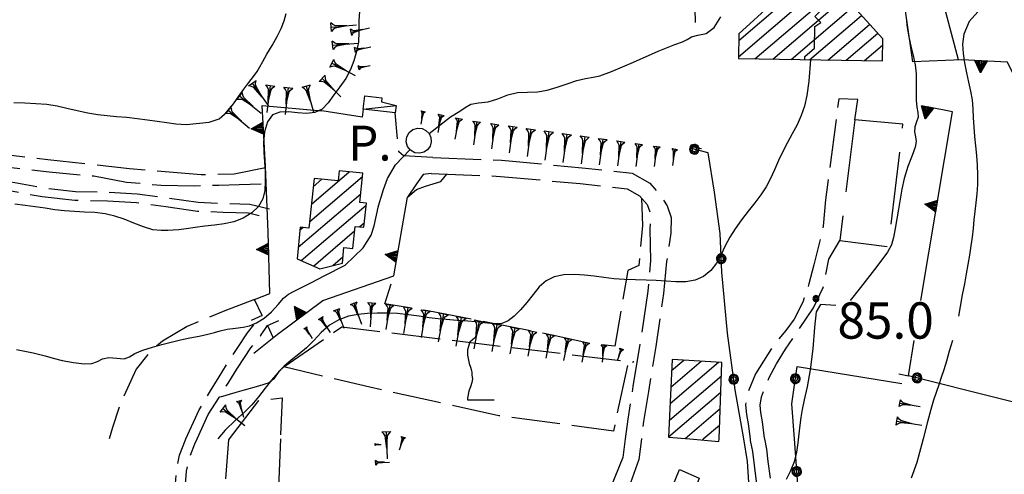
# Model space of a CAD drawing. Extents: x 2571659 to 2577619, y 4233867 to 4236385.
# Drawn here: x 2572836 to 2573040, y 4235393 to 4235487 of the extents above; entities that cross this region are included whole.
import ezdxf

# ---------------------------------------------------------------- set-up
doc = ezdxf.new("R2010")
doc.units = 0
doc.header["$LTSCALE"] = 5
doc.header["$MEASUREMENT"] = 0
for name, pattern in [('SASL01', [2.5, 2, -0.5]), ('SASL02', [4, 3, -1]), ('SASL04', [2, 1.5, -0.5]), ('SASL11', [5, 2.5, 2.5]), ('SASL14', [5, 2.5, 2.5])]:
    doc.linetypes.add(name, pattern=pattern)
doc.layers.get('0').update_dxf_attribs({"linetype": 'CONTINUOUS'})
for name, color, linetype in [('01010002', 2, 'SASL01'), ('01010003', 3, 'SASL02'), ('01010006', 8, 'SASL04'), ('02010002', 2, 'CONTINUOUS'), ('02030001', 2, 'CONTINUOUS'), ('02030005', 2, 'CONTINUOUS'), ('02030007', 3, 'SASL02'), ('03010012', 3, 'CONTINUOUS'), ('03020012', 2, 'CONTINUOUS'), ('05010001', 2, 'CONTINUOUS'), ('05010003', 8, 'SASL11'), ('05010021', 2, 'SASL14'), ('06010004', 1, 'CONTINUOUS'), ('07010002', 8, 'SASL01'), ('07020006', 8, 'CONTINUOUS'), ('08010001', 2, 'CONTINUOUS'), ('08010002', 1, 'CONTINUOUS'), ('11020009', 3, 'CONTINUOUS'), ('C2030001', 1, 'CONTINUOUS')]:
    doc.layers.add(name, color=color, linetype=linetype)
doc.styles.get("Standard").update_dxf_attribs({"font": 'TXT', "height": 0.2})

# ---------------------------------------------------------------- blocks, each defined once
blk = doc.blocks.new('CAMP_179170AD')
at = {"layer": 'C2030001'}
for p, q in [((2572896.302, 4235444.873), (2572907.218, 4235454.196)), ((2572896.666, 4235448.472), (2572904.441, 4235455.112)), ((2572897.031, 4235452.071), (2572898.833, 4235453.61)), ((2572893.935, 4235439.564), (2572906.859, 4235450.602)), ((2572894.555, 4235436.806), (2572907.965, 4235448.259)), ((2572906.579, 4235443.787), (2572907.598, 4235444.658)), ((2572894.298, 4235443.161), (2572894.864, 4235443.645)), ((2572897.106, 4235435.696), (2572905.571, 4235442.926)), ((2572905.213, 4235439.333), (2572905.219, 4235439.338)), ((2572901.079, 4235435.803), (2572903.18, 4235437.597))]:
    blk.add_line(p, q, dxfattribs=at)
blk = doc.blocks.new('CAMP_A3834F32')
at = {"layer": 'C2030001'}
for p, q in [((2572991.462, 4235510.884), (2572995.134, 4235514.02)), ((2572991.085, 4235497.411), (2573008.013, 4235511.869)), ((2572993.314, 4235509.178), (2572996.836, 4235512.186)), ((2572991.49, 4235504.332), (2572998.537, 4235510.351)), ((2572989.65, 4235499.473), (2573000.239, 4235508.517)), ((2572994.02, 4235496.63), (2573007.302, 4235507.974)), ((2572997.504, 4235496.318), (2573009.046, 4235506.176)), ((2572997.449, 4235492.983), (2573008.814, 4235502.69)), ((2573005.572, 4235496.633), (2573010.638, 4235500.96)), ((2572984.804, 4235478.895), (2573002.803, 4235494.268)), ((2572988.151, 4235478.467), (2573002.746, 4235490.932)), ((2572984.866, 4235482.236), (2572993.877, 4235489.933)), ((2572991.926, 4235478.403), (2573004.676, 4235489.293)), ((2572995.701, 4235478.34), (2573008.454, 4235489.232)), ((2572999.477, 4235478.276), (2573010.186, 4235487.423)), ((2573003.252, 4235478.213), (2573011.871, 4235485.575)), ((2573007.027, 4235478.149), (2573013.556, 4235483.726)), ((2573010.802, 4235478.086), (2573014.556, 4235481.292))]:
    blk.add_line(p, q, dxfattribs=at)
blk = doc.blocks.new('GOCCIA2')
for p, q in [((0, -0.2), (0, 0.2)), ((0.094, 0.112), (0, 0.2)), ((0, 0), (1.206, 0)), ((0.186, 0.057), (0.094, 0.112)), ((0.75, 0), (0.186, 0.057)), ((0.75, 0), (0.186, -0.057)), ((0.094, -0.112), (0, -0.2)), ((0.186, -0.057), (0.094, -0.112))]:
    blk.add_line(p, q)
blk = doc.blocks.new('SAS11SC')
for p, q in [((-0.252, 0), (-0.002, 0.499)), ((-0.202, 0), (-0.002, 0.499)), ((-0.152, 0), (-0.002, 0.499)), ((-0.102, 0), (-0.002, 0.499)), ((-0.002, 0.499), (-0.055, 0)), ((-0.002, 0), (-0.002, 0.499)), ((0.098, 0), (-0.002, 0.499)), ((-0.002, 0.499), (0.047, 0)), ((0.148, 0), (-0.002, 0.499)), ((-0.002, 0.499), (0.198, 0)), ((-0.002, 0.499), (0.248, 0)), ((-0.252, 0), (0.248, 0))]:
    blk.add_line(p, q)
blk = doc.blocks.new('SAS13SC')
for p, q in [((0.047, 1.602), (-0.081, 1.474)), ((0.175, 1.698), (0.047, 1.602)), ((-0.145, 1.25), (-0.209, 1.09)), ((-0.209, 1.09), (-0.209, 0.962)), ((-0.113, 1.378), (-0.145, 1.25)), ((-0.081, 1.474), (-0.113, 1.378)), ((-0.209, 0.962), (-0.209, 0.802)), ((-0.209, 0.802), (-0.177, 0.642)), ((-0.177, 0.642), (-0.113, 0.386)), ((-0.113, 0.386), (-0.049, 0.194)), ((-0.049, 0.194), (-0.017, 0.066)), ((-0.017, 0.066), (0.015, -0.062)), ((0.015, -0.062), (0.015, -0.222)), ((0.015, -0.222), (0.047, -0.414)), ((0.047, -0.414), (0.015, -0.606)), ((-0.113, -0.99), (-0.145, -1.118)), ((-0.049, -0.83), (-0.113, -0.99)), ((0.015, -0.606), (-0.049, -0.83)), ((-0.177, -1.246), (-0.209, -1.406)), ((-0.209, -1.406), (-0.209, -1.502)), ((-0.209, -1.502), (1.167, -1.502)), ((-0.145, -1.118), (-0.177, -1.246))]:
    blk.add_line(p, q)
blk = doc.blocks.new('SAS09SC')
for p, q in [((-0.189, 0.061), (-0.199, 0)), ((-0.199, 0), (-0.189, -0.061)), ((-0.16, 0.116), (-0.189, 0.061)), ((-0.116, 0.16), (-0.16, 0.116)), ((-0.146, 0.047), (-0.154, 0)), ((-0.154, 0), (-0.146, -0.047)), ((-0.124, 0.089), (-0.146, 0.047)), ((-0.089, 0.124), (-0.124, 0.089)), ((-0.061, 0.189), (-0.116, 0.16)), ((-0.09, 0.028), (-0.094, 0)), ((-0.094, 0), (-0.09, -0.028)), ((-0.076, 0.054), (-0.09, 0.028)), ((-0.047, 0.146), (-0.089, 0.124)), ((-0.054, 0.076), (-0.076, 0.054)), ((0, 0.199), (-0.061, 0.189)), ((-0.028, 0.09), (-0.054, 0.076)), ((0, 0.154), (-0.047, 0.146)), ((0, 0.094), (-0.028, 0.09)), ((0.061, 0.189), (0, 0.199)), ((0.047, 0.146), (0, 0.154)), ((0.028, 0.09), (0, 0.094)), ((0.054, 0.076), (0.028, 0.09)), ((0.089, 0.124), (0.047, 0.146)), ((0.076, 0.054), (0.054, 0.076)), ((0.116, 0.16), (0.061, 0.189)), ((0.09, 0.028), (0.076, 0.054)), ((0.124, 0.089), (0.089, 0.124)), ((0.094, 0), (0.09, 0.028)), ((0.09, -0.028), (0.094, 0)), ((0.16, 0.116), (0.116, 0.16)), ((0.146, 0.047), (0.124, 0.089)), ((0.154, 0), (0.146, 0.047)), ((0.146, -0.047), (0.154, 0)), ((0.189, 0.061), (0.16, 0.116)), ((0.199, 0), (0.189, 0.061)), ((0.189, -0.061), (0.199, 0)), ((-0.189, -0.061), (-0.16, -0.116)), ((-0.16, -0.116), (-0.116, -0.16)), ((-0.146, -0.047), (-0.124, -0.089)), ((-0.124, -0.089), (-0.089, -0.124)), ((-0.116, -0.16), (-0.061, -0.189)), ((-0.09, -0.028), (-0.076, -0.054)), ((-0.089, -0.124), (-0.047, -0.146)), ((-0.076, -0.054), (-0.054, -0.076)), ((-0.061, -0.189), (0, -0.199)), ((-0.054, -0.076), (-0.028, -0.09)), ((-0.047, -0.146), (0, -0.154)), ((-0.028, -0.09), (0, -0.094)), ((0, -0.094), (0.028, -0.09)), ((0, -0.154), (0.047, -0.146)), ((0, -0.199), (0.061, -0.189)), ((0.028, -0.09), (0.054, -0.076)), ((0.047, -0.146), (0.089, -0.124)), ((0.054, -0.076), (0.076, -0.054)), ((0.061, -0.189), (0.116, -0.16)), ((0.076, -0.054), (0.09, -0.028)), ((0.089, -0.124), (0.124, -0.089)), ((0.116, -0.16), (0.16, -0.116)), ((0.124, -0.089), (0.146, -0.047)), ((0.16, -0.116), (0.189, -0.061))]:
    blk.add_line(p, q)
blk = doc.blocks.new('SAS10SC')
blk.add_line((0, 0), (0, 0.499))
blk = doc.blocks.new('CAMP_0FDB236E')
at = {"layer": 'C2030001'}
for p, q in [((2572970.688, 4235407.305), (2572980.67, 4235415.83)), ((2572970.843, 4235410.725), (2572977.086, 4235416.056)), ((2572970.998, 4235414.145), (2572973.501, 4235416.282)), ((2572970.534, 4235403.885), (2572981.281, 4235413.064)), ((2572970.379, 4235400.465), (2572981.154, 4235409.668)), ((2572973.782, 4235400.083), (2572981.027, 4235406.272)), ((2572977.533, 4235400), (2572980.901, 4235402.876))]:
    blk.add_line(p, q, dxfattribs=at)
blk = doc.blocks.new('SAS08SC')
for p, q in [((-0.119, 0.038), (-0.125, 0)), ((-0.125, 0), (-0.119, -0.038)), ((-0.101, 0.073), (-0.119, 0.038)), ((-0.073, 0.101), (-0.101, 0.073)), ((-0.084, 0.027), (-0.088, 0)), ((-0.088, 0), (-0.084, -0.027)), ((-0.071, 0.051), (-0.084, 0.027)), ((-0.038, 0.119), (-0.073, 0.101)), ((-0.051, 0.071), (-0.071, 0.051)), ((-0.027, 0.084), (-0.051, 0.071)), ((-0.046, 0.014), (-0.048, 0)), ((-0.048, 0), (-0.046, -0.014)), ((-0.039, 0.027), (-0.046, 0.014)), ((-0.027, 0.039), (-0.039, 0.027)), ((0, 0.125), (-0.038, 0.119)), ((0, 0.088), (-0.027, 0.084)), ((-0.014, 0.046), (-0.027, 0.039)), ((0, 0.048), (-0.014, 0.046)), ((0.038, 0.119), (0, 0.125)), ((0.027, 0.084), (0, 0.088)), ((0.014, 0.046), (0, 0.048)), ((0.027, 0.039), (0.014, 0.046)), ((0.051, 0.071), (0.027, 0.084)), ((0.039, 0.027), (0.027, 0.039)), ((0.073, 0.101), (0.038, 0.119)), ((0.046, 0.014), (0.039, 0.027)), ((0.048, 0), (0.046, 0.014)), ((0.046, -0.014), (0.048, 0)), ((0.071, 0.051), (0.051, 0.071)), ((0.084, 0.027), (0.071, 0.051)), ((0.101, 0.073), (0.073, 0.101)), ((0.088, 0), (0.084, 0.027)), ((0.084, -0.027), (0.088, 0)), ((0.119, 0.038), (0.101, 0.073)), ((0.125, 0), (0.119, 0.038)), ((0.119, -0.038), (0.125, 0)), ((-0.119, -0.038), (-0.101, -0.073)), ((-0.101, -0.073), (-0.073, -0.101)), ((-0.084, -0.027), (-0.071, -0.051)), ((-0.073, -0.101), (-0.038, -0.119)), ((-0.071, -0.051), (-0.051, -0.071)), ((-0.051, -0.071), (-0.027, -0.084)), ((-0.046, -0.014), (-0.039, -0.027)), ((-0.039, -0.027), (-0.027, -0.039)), ((-0.038, -0.119), (0, -0.125)), ((-0.027, -0.039), (-0.014, -0.046)), ((-0.027, -0.084), (0, -0.088)), ((-0.014, -0.046), (0, -0.048)), ((0, -0.048), (0.014, -0.046)), ((0, -0.088), (0.027, -0.084)), ((0, -0.125), (0.038, -0.119)), ((0.014, -0.046), (0.027, -0.039)), ((0.027, -0.039), (0.039, -0.027)), ((0.027, -0.084), (0.051, -0.071)), ((0.038, -0.119), (0.073, -0.101)), ((0.039, -0.027), (0.046, -0.014)), ((0.051, -0.071), (0.071, -0.051)), ((0.071, -0.051), (0.084, -0.027)), ((0.073, -0.101), (0.101, -0.073)), ((0.101, -0.073), (0.119, -0.038))]:
    blk.add_line(p, q)
blk = doc.blocks.new('CAMP_C24CF1FE', base_point=(0, 0, 4234431.586))
at = {"layer": 'C2030001'}
blk.add_line((2572977.301, 4235399.774), (2572977.566, 4235400), dxfattribs=at)
blk = doc.blocks.new('SAS30SC')
blk.add_text('P.', height=1.8).set_placement((0.485, 0.062))

msp = doc.modelspace()

# ---------------------------------------------------------------- linework, layer by layer
at = {"layer": '01010002', "flags": 128}
for points in [[(2572887.19, 4235455.98), (2572880.73, 4235454.68), (2572873.91, 4235454.52), (2572859.13, 4235455.73), (2572842.26, 4235457.61), (2572827.49, 4235459.35), (2572817.39, 4235461.17), (2572808.29, 4235462.94), (2572802.41, 4235464.12), (2572798.58, 4235465.41), (2572794.63, 4235467.48), (2572791.66, 4235469.57), (2572788.19, 4235470.67)], [(2573008.82, 4235465.89), (2573009.46, 4235470.03), (2573005.5, 4235470.23), (2573002.76, 4235449.37), (2573002.31, 4235443.91), (2573000.34, 4235435.96), (2572999.35, 4235432.02), (2572998.07, 4235428.27), (2572996.31, 4235424.75), (2572994.6, 4235422.37), (2572991.96, 4235419.21), (2572988.29, 4235413.43), (2572986.58, 4235409.15), (2572986.26, 4235407.05), (2572986.43, 4235405.07), (2572986.77, 4235403.12), (2572987.2, 4235400)], [(2572787.9, 4235467.01), (2572787.86, 4235465.26), (2572787.3, 4235463.4), (2572786.11, 4235460.97), (2572786, 4235459.55), (2572786.23, 4235458.21), (2572786.99, 4235457.32), (2572789.94, 4235456.54), (2572810.14, 4235454.24), (2572824.38, 4235452.94), (2572835.12, 4235451.13), (2572841.09, 4235450.04), (2572847.85, 4235449.27), (2572854.56, 4235449.14), (2572860.56, 4235448.79), (2572866.61, 4235448), (2572873.14, 4235447.05), (2572878.45, 4235446.84), (2572883.7, 4235446.67), (2572887.6, 4235445.74)], [(2572790.51, 4235465.57), (2572789.66, 4235464.98), (2572788.98, 4235462.71), (2572787.88, 4235460.47), (2572787.81, 4235459.65), (2572787.92, 4235459.01), (2572788, 4235458.92), (2572790.28, 4235458.32), (2572810.33, 4235456.03), (2572824.62, 4235454.73), (2572835.44, 4235452.91), (2572841.38, 4235451.83), (2572847.97, 4235451.07), (2572854.61, 4235450.95), (2572860.73, 4235450.59), (2572866.81, 4235449.8), (2572873.29, 4235448.85), (2572878.59, 4235448.64), (2572883.94, 4235448.47), (2572888.02, 4235447.49)], [(2572790.51, 4235465.57), (2572793.12, 4235463.42), (2572797.43, 4235462.17), (2572803.96, 4235460.4), (2572824.35, 4235457.29), (2572842.51, 4235455.12), (2572851.76, 4235454.29), (2572858.52, 4235453.01), (2572865.66, 4235452.38), (2572872.44, 4235452.25), (2572877.58, 4235452.41), (2572881.77, 4235452.52), (2572887.33, 4235452.73)], [(2572921.69, 4235458.11), (2572935.92, 4235457.51), (2572952.56, 4235455.99), (2572962.85, 4235454.86), (2572966.51, 4235452.79), (2572968.65, 4235450.42), (2572970.07, 4235448.12), (2572970.93, 4235445.7), (2572970.86, 4235442.48), (2572969.98, 4235436.66), (2572969.34, 4235430.04), (2572967.75, 4235419.1), (2572966.2, 4235409.79), (2572965.22, 4235403.62), (2572964.77, 4235400)], [(2572921.4, 4235454.81), (2572935.71, 4235454.2), (2572952.14, 4235452.7), (2572961.82, 4235451.64), (2572964.4, 4235450.18), (2572965.99, 4235448.41), (2572966.69, 4235446.34), (2572966.49, 4235443.39), (2572966.66, 4235436.76), (2572966.06, 4235430.51), (2572964.49, 4235419.73), (2572963.01, 4235410.8), (2572961.94, 4235404.09), (2572961.42, 4235400)], [(2572990.23, 4235400), (2572990.19, 4235400.2), (2572989.73, 4235403.55), (2572989.39, 4235405.47), (2572989.27, 4235406.95), (2572989.53, 4235408.7), (2572991.13, 4235412.71), (2572992.64, 4235415.51), (2572994.53, 4235418.54), (2572996.54, 4235421.47), (2573000.27, 4235427.1), (2573002.28, 4235431.26), (2573003.47, 4235437.09), (2573005.69, 4235440.93)], [(2572873.05, 4235400), (2572875.37, 4235405.03), (2572877.61, 4235408.56), (2572877.69, 4235408.7), (2572879.59, 4235411.75), (2572881.27, 4235414.42), (2572882.84, 4235416.85), (2572884.18, 4235418.79), (2572886.12, 4235421.32), (2572887.63, 4235423.44)], [(2572947.23, 4235322.38), (2572943.44, 4235321.83), (2572937.71, 4235322.07), (2572919.03, 4235321.88), (2572910.51, 4235321.94), (2572902.32, 4235323.21), (2572894.77, 4235323.2), (2572890.48, 4235323.31), (2572887.26, 4235323.84), (2572884.85, 4235324.8), (2572882.99, 4235327), (2572881.28, 4235329.83), (2572879.01, 4235334.52), (2572875.27, 4235344.2), (2572873.88, 4235348.75), (2572873.31, 4235352.1), (2572872.95, 4235357.15), (2572872.62, 4235361.45), (2572872.18, 4235365.79), (2572871.68, 4235370.05), (2572870.88, 4235380.96), (2572870.49, 4235386.03), (2572870.59, 4235389.85), (2572870.9, 4235393.35), (2572871.45, 4235396.06), (2572872.59, 4235399), (2572873.05, 4235400)], [(2572961.42, 4235400), (2572960.94, 4235396.18)], [(2572964.77, 4235400), (2572964.23, 4235395.77)], [(2572987.2, 4235400), (2572987.24, 4235399.7), (2572987.7, 4235397.42), (2572988.02, 4235394.62), (2572988.62, 4235389.97), (2572987.13, 4235381.71), (2572985.09, 4235375.36), (2572982.84, 4235368.19), (2572978.19, 4235355.12), (2572976.61, 4235350.46), (2572975.95, 4235347.4), (2572975.27, 4235343.11), (2572974.81, 4235339.19), (2572974.93, 4235332.52), (2572975.8, 4235324.4), (2572975.98, 4235319.79), (2572976.21, 4235317.34), (2572977.11, 4235315.21), (2572978.79, 4235313.64), (2572980.44, 4235312.77), (2572982.39, 4235312.21), (2572984.64, 4235311.78), (2572987.84, 4235311.96), (2572992.51, 4235313.62), (2573000.69, 4235318.05), (2573003.15, 4235319.15), (2573004.19, 4235318.92), (2573004.94, 4235318.06)], [(2573012.55, 4235322.88), (2573007.57, 4235323.35), (2573002.84, 4235322.28), (2572999.38, 4235320.75), (2572991.31, 4235316.37), (2572987.23, 4235314.92), (2572984.86, 4235314.79), (2572983.06, 4235315.13), (2572981.57, 4235315.56), (2572980.54, 4235316.09), (2572979.62, 4235316.96), (2572979.14, 4235318.09), (2572978.96, 4235320.04), (2572978.77, 4235324.72), (2572977.92, 4235332.72), (2572977.8, 4235339.07), (2572978.22, 4235342.66), (2572978.9, 4235346.9), (2572979.49, 4235349.66), (2572980.88, 4235353.74), (2572985.63, 4235367.09), (2572987.91, 4235374.36), (2572990.05, 4235381.02), (2572991.66, 4235389.9), (2572990.95, 4235395.33), (2572990.66, 4235397.9), (2572990.23, 4235400)], [(2572960.94, 4235396.18), (2572958.38, 4235389.92), (2572954.16, 4235384.89), (2572949.54, 4235378.14), (2572947.41, 4235374.13), (2572945.98, 4235369.77), (2572944.55, 4235364.89), (2572943.79, 4235362.07), (2572943.62, 4235353.11), (2572944.25, 4235346.56), (2572945.19, 4235340.36), (2572947.23, 4235322.38)], [(2572964.23, 4235395.77), (2572961.47, 4235388.05), (2572956.98, 4235382.71), (2572952.6, 4235376.32), (2572950.7, 4235372.73), (2572949.4, 4235368.79), (2572948.01, 4235364.03), (2572947.34, 4235361.55), (2572947.19, 4235353.25), (2572947.79, 4235347), (2572948.71, 4235340.87), (2572950.57, 4235324.36), (2572951.96, 4235313.88), (2572952.73, 4235307.23), (2572953.14, 4235298.89), (2572952.98, 4235291.01), (2572953.31, 4235282.38), (2572952.72, 4235279.72)]]:
    msp.add_lwpolyline(points, dxfattribs=at)
at = {"layer": '01010003', "flags": 128}
msp.add_lwpolyline([(2572890.94, 4235414.86), (2572889.91, 4235413.91), (2572888.88, 4235412.45), (2572887.95, 4235411.6), (2572885.77, 4235410.87), (2572882.77, 4235410.07), (2572880.83, 4235409.54), (2572877.61, 4235408.56)], dxfattribs=at)
at = {"layer": '01010006', "flags": 128}
for points in [[(2572921.69, 4235458.11), (2572915.66, 4235458.43), (2572914.69, 4235459.27), (2572914.44, 4235461.64), (2572913.98, 4235467.33)], [(2572921.4, 4235454.81), (2572919.71, 4235454.56), (2572918.35, 4235452.68), (2572916.46, 4235449.93)], [(2572870.74, 4235400), (2572873.52, 4235406.03), (2572875.84, 4235409.97), (2572877.61, 4235412.86), (2572879.38, 4235415.68), (2572881.34, 4235418.65), (2572883.45, 4235421.94), (2572885.25, 4235424.13), (2572886.47, 4235425.48)], [(2572947.82, 4235317.97), (2572946.73, 4235319), (2572943.18, 4235319.75), (2572937.72, 4235319.98), (2572919.04, 4235319.79), (2572910.36, 4235319.85), (2572902.18, 4235321.12), (2572894.87, 4235321.11), (2572890.27, 4235321.23), (2572886.69, 4235321.82), (2572883.6, 4235323.05), (2572881.28, 4235325.79), (2572879.44, 4235328.83), (2572877.12, 4235333.61), (2572873.27, 4235343.6), (2572871.86, 4235348.23), (2572871.23, 4235351.91), (2572870.88, 4235356.86), (2572870.52, 4235361.4), (2572870.12, 4235365.33), (2572869.6, 4235369.83), (2572868.81, 4235380.64), (2572868.4, 4235385.92), (2572868.51, 4235389.96), (2572868.84, 4235393.69), (2572869.44, 4235396.65), (2572870.66, 4235399.81), (2572870.74, 4235400)]]:
    msp.add_lwpolyline(points, dxfattribs=at)
at = {"layer": '02010002', "flags": 128}
msp.add_lwpolyline([(2572998.47, 4235478.29), (2572998.5, 4235478.94), (2573000.5, 4235480.68), (2573000.57, 4235485.16), (2573001.77, 4235485.92), (2573000.56, 4235487.18), (2573002.72, 4235489.32)], dxfattribs=at)
at = {"layer": '02030001', "flags": 128}
for points in [[(2572991.8, 4235489.97), (2572984.89, 4235483.59), (2572984.8, 4235478.52), (2573014.5, 4235478.02), (2573014.58, 4235482.61), (2573008.54, 4235489.23)], [(2572980.79, 4235400), (2572981.38, 4235415.79), (2572971.1, 4235416.43), (2572970.38, 4235400.38), (2572974.73, 4235400)], [(2572974.73, 4235400), (2572980.77, 4235399.47), (2572980.79, 4235400)]]:
    msp.add_lwpolyline(points, dxfattribs=at)
msp.add_lwpolyline([(2572897.2, 4235453.77), (2572896.16, 4235443.52), (2572894.35, 4235443.7), (2572893.69, 4235437.18), (2572898.38, 4235435.14), (2572903.05, 4235436.28), (2572903.38, 4235439.52), (2572905.22, 4235439.33), (2572905.66, 4235443.88), (2572907.5, 4235443.7), (2572908.01, 4235448.68), (2572906.68, 4235448.81), (2572907.28, 4235454.83), (2572902.4, 4235455.32), (2572902.19, 4235453.27)], close=True, dxfattribs=at)
at = {"layer": '02030005', "flags": 128}
for points in [[(2572913.98, 4235467.33), (2572907.35, 4235468.09), (2572907.66, 4235470.82), (2572911.22, 4235470.42), (2572911.12, 4235469.55), (2572914.15, 4235468.84)], [(2572968.44, 4235382.81), (2572969.38, 4235385.76), (2572972.64, 4235393.7), (2572976.71, 4235391.92), (2572973.84, 4235384.28), (2572972.89, 4235384.8), (2572971.52, 4235381.37)]]:
    msp.add_lwpolyline(points, close=True, dxfattribs=at)
msp.add_lwpolyline([(2572907.35, 4235468.09), (2572914.15, 4235468.84)], dxfattribs=at)
at = {"layer": '02030007', "flags": 128}
msp.add_lwpolyline([(2573008.82, 4235465.89), (2573005.69, 4235440.93), (2573015.81, 4235439.69), (2573018.74, 4235464.95)], close=True, dxfattribs=at)
at = {"layer": '03020012', "flags": 128}
msp.add_lwpolyline([(2572918.6, 4235464.15), (2572919.5, 4235464.06), (2572920.31, 4235463.67), (2572920.95, 4235463.03), (2572921.32, 4235462.21), (2572921.39, 4235461.3), (2572921.16, 4235460.43), (2572920.62, 4235459.7), (2572919.88, 4235459.19), (2572919.01, 4235458.96), (2572918, 4235459.08), (2572917.12, 4235459.58), (2572916.48, 4235460.38), (2572916.21, 4235461.35), (2572916.33, 4235462.36), (2572916.83, 4235463.25), (2572917.62, 4235463.88), (2572918.6, 4235464.15)], dxfattribs=at)
at = {"layer": '05010001', "flags": 128}
for points in [[(2572886.47, 4235425.48), (2572884.94, 4235428.77)], [(2572887.63, 4235423.44), (2572888.75, 4235420.91)], [(2572976.71, 4235353.79), (2572982.54, 4235369.71), (2572986.52, 4235381.32), (2572987.06, 4235388.99), (2572986.68, 4235395.33)]]:
    msp.add_lwpolyline(points, dxfattribs=at)
at = {"layer": '05010003', "flags": 128}
for points in [[(2572907.35, 4235468.09), (2572907.12, 4235466.39), (2572898.8, 4235467.74)], [(2572985.88, 4235400), (2572984.12, 4235410.15), (2572982.52, 4235421.86), (2572981.37, 4235434.42), (2572981.01, 4235442.38), (2572979.87, 4235450.95), (2572978.55, 4235459.04), (2572974.85, 4235460.02)], [(2572996.33, 4235400), (2572995.81, 4235407.23), (2572996.9, 4235414.93), (2573018.51, 4235411.43)], [(2573058.03, 4235403.49), (2573019.87, 4235413.05)], [(2572986.68, 4235395.33), (2572985.88, 4235400)], [(2573024.41, 4235330.36), (2573011.36, 4235336.26), (2572991.12, 4235342.29), (2572998.07, 4235367.43), (2572998.05, 4235370.72), (2572998, 4235385.8), (2572997.02, 4235390.59), (2572996.33, 4235400)]]:
    msp.add_lwpolyline(points, dxfattribs=at)
at = {"layer": '05010021', "flags": 128}
for points in [[(2573069.05, 4235477.52), (2573042.69, 4235473.04), (2573040.33, 4235477.76), (2573030.91, 4235478.26), (2573020.8, 4235477.84), (2573019.49, 4235486.95), (2573016.27, 4235509.33), (2573020.65, 4235510.81), (2573014.59, 4235530.94)], [(2572975.94, 4235485.97), (2572975.87, 4235488.75), (2572981.98, 4235489.87), (2572984.46, 4235500.88), (2572986.2, 4235509.44)], [(2573030.2, 4235478.23), (2573026.16, 4235493.56)], [(2572884.94, 4235428.77), (2572888.06, 4235430.05), (2572887.72, 4235442.7), (2572887.19, 4235456.24), (2572886.47, 4235468.8), (2572898.8, 4235467.74)], [(2573022.46, 4235428.56), (2573028.96, 4235467.53), (2573023.71, 4235468.54)], [(2572884.75, 4235417.74), (2572889.56, 4235421.55), (2572898.99, 4235428.57), (2572913.69, 4235433.69), (2572916.46, 4235449.93), (2572918.35, 4235451.52), (2572920.24, 4235452.15), (2572923.36, 4235453.14)], [(2573017.91, 4235413.43), (2573019.87, 4235413.05), (2573021.09, 4235420.36)]]:
    msp.add_lwpolyline(points, dxfattribs=at)
at = {"layer": '07010002', "flags": 128}
for points in [[(2572923.36, 4235453.14), (2572924.6, 4235454.67)], [(2572964.81, 4235449.71), (2572964.98, 4235444.04), (2572964.25, 4235435.83), (2572961.94, 4235434.79), (2572959.25, 4235419.13), (2572954.49, 4235419.66), (2572946.34, 4235421.43), (2572920.67, 4235426.46), (2572911.78, 4235427.89), (2572913.69, 4235433.69)], [(2572884.94, 4235428.77), (2572878.81, 4235426.46), (2572871, 4235423.19), (2572865.91, 4235420.2), (2572863.34, 4235418), (2572860.52, 4235414.38), (2572857.39, 4235407.73), (2572855.59, 4235402.36), (2572854.89, 4235400)], [(2572890.94, 4235414.86), (2572902.91, 4235423.14), (2572962.07, 4235415.98), (2572958.99, 4235401.62), (2572935.35, 4235404.79), (2572908.74, 4235410.7), (2572890.94, 4235414.86)], [(2572879.75, 4235400), (2572885.81, 4235407.93), (2572890.62, 4235408.52), (2572890.28, 4235400)], [(2572890.28, 4235400), (2572887.9, 4235340.88), (2572886.54, 4235337.99), (2572881.2, 4235337.22), (2572881.13, 4235344.9), (2572878.62, 4235344.8), (2572877.57, 4235373.37), (2572879.63, 4235399.84), (2572879.75, 4235400)]]:
    msp.add_lwpolyline(points, dxfattribs=at)
at = {"layer": '08010001', "flags": 128}
msp.add_lwpolyline([(2572906.57, 4235488.27), (2572906.42, 4235486.27), (2572906.48, 4235484.06), (2572906.4, 4235481.91), (2572906, 4235479.95), (2572905.42, 4235478.07), (2572904.72, 4235476.22), (2572903.78, 4235474.42), (2572902.56, 4235472.7), (2572901.29, 4235471), (2572900.12, 4235469.35), (2572898.88, 4235468.04), (2572897.38, 4235467.36), (2572895.67, 4235467.19), (2572893.82, 4235467.31), (2572891.95, 4235467.49), (2572890.16, 4235467.46), (2572888.65, 4235466.89), (2572887.59, 4235465.47), (2572887, 4235463.42), (2572886.8, 4235461.28), (2572886.85, 4235459.21), (2572886.98, 4235457.19), (2572887.09, 4235455.2), (2572887.14, 4235453.22), (2572887.03, 4235451.3), (2572886.61, 4235449.54), (2572885.75, 4235447.99), (2572884.39, 4235446.66), (2572882.59, 4235445.58), (2572880.62, 4235444.83), (2572878.65, 4235444.41), (2572876.66, 4235444.14), (2572874.64, 4235443.89), (2572872.66, 4235443.64), (2572870.84, 4235443.39), (2572869.31, 4235443.19), (2572868.15, 4235443.08), (2572867.04, 4235443.01), (2572865.64, 4235443), (2572863.93, 4235443.19), (2572862, 4235443.76), (2572859.98, 4235444.56), (2572858.02, 4235445.35), (2572856.09, 4235446), (2572854.08, 4235446.45), (2572851.98, 4235446.71), (2572849.85, 4235446.84), (2572847.75, 4235446.93), (2572845.72, 4235447.08), (2572843.74, 4235447.31), (2572841.72, 4235447.61), (2572839.63, 4235447.93), (2572837.55, 4235448.22), (2572835.48, 4235448.46)], dxfattribs=at)
at = {"layer": '08010002', "color": 1, "flags": 128}
for points in [[(2573035.45, 4235489.51), (2573032.43, 4235486.14), (2573031.3, 4235483.58), (2573031.04, 4235481.48), (2573031.16, 4235479.56), (2573031.47, 4235477.61), (2573031.84, 4235475.59), (2573032.27, 4235473.61), (2573032.69, 4235471.75), (2573033.03, 4235469.96), (2573033.19, 4235468.14), (2573033.25, 4235466.28), (2573033.36, 4235464.39), (2573033.54, 4235462.46), (2573033.75, 4235460.5), (2573033.94, 4235458.51), (2573034.08, 4235456.5), (2573034.14, 4235454.49), (2573034.12, 4235452.51), (2573033.99, 4235450.6), (2573033.8, 4235448.76), (2573033.6, 4235446.97), (2573033.41, 4235445.2), (2573033.22, 4235443.45), (2573033.01, 4235441.67), (2573032.77, 4235439.86), (2573032.48, 4235437.97), (2573032.17, 4235436.04), (2573031.81, 4235434.08), (2573031.42, 4235432.03), (2573030.99, 4235429.75), (2573030.56, 4235427.35), (2573030.18, 4235425.33)], [(2572835.26, 4235469.41), (2572837.5, 4235469.36), (2572839.79, 4235469.26), (2572842.05, 4235469.07), (2572844.17, 4235468.73), (2572846.21, 4235468.26), (2572848.34, 4235467.78), (2572850.52, 4235467.34), (2572852.58, 4235467), (2572854.48, 4235466.76), (2572856.45, 4235466.58), (2572858.57, 4235466.39), (2572860.72, 4235466.17), (2572862.81, 4235465.9), (2572864.85, 4235465.61), (2572866.82, 4235465.34), (2572868.66, 4235465.07), (2572870.85, 4235464.92), (2572875.56, 4235465.36), (2572877.64, 4235466.05), (2572879.25, 4235467.51), (2572880.55, 4235469.18), (2572881.68, 4235470.75), (2572882.73, 4235472.22), (2572883.77, 4235473.58), (2572884.72, 4235474.82), (2572885.47, 4235475.87), (2572886.03, 4235476.82), (2572886.63, 4235477.91), (2572887.48, 4235479.39), (2572888.54, 4235481.18), (2572889.57, 4235483.03), (2572890.41, 4235484.74), (2572891.03, 4235486.31), (2572891.42, 4235487.81)], [(2572920.96, 4235463.02), (2572925.4, 4235466.49), (2572927.29, 4235467.67), (2572928.4, 4235468.43), (2572929.54, 4235469.07), (2572931.14, 4235469.38), (2572933.12, 4235469.6), (2572935.16, 4235470.19), (2572937.17, 4235471), (2572939.2, 4235471.5), (2572941.26, 4235471.59), (2572943.3, 4235471.67), (2572945.31, 4235472.02), (2572947.36, 4235472.59), (2572949.44, 4235473.31), (2572951.45, 4235473.96), (2572953.25, 4235474.38), (2572954.78, 4235474.65), (2572956.17, 4235474.94), (2572958.6, 4235475.82), (2572963.11, 4235477.79), (2572968.21, 4235480.05), (2572971.64, 4235481.43), (2572973.28, 4235481.99), (2572974.21, 4235482.47), (2572975.13, 4235483.02), (2572976.43, 4235483.35), (2572978.12, 4235483.69), (2572979.79, 4235484.89), (2572981.17, 4235487.15)], [(2573019.38, 4235486.9), (2573019.65, 4235484.94), (2573019.97, 4235483.01), (2573020.36, 4235481.08), (2573020.84, 4235479.16), (2573021.28, 4235477.25), (2573021.49, 4235475.35), (2573021.5, 4235473.47), (2573021.45, 4235471.63), (2573021.45, 4235469.9), (2573021.6, 4235468.46), (2573021.83, 4235467.36), (2573021.88, 4235466.41), (2573021.56, 4235465.43), (2573021.19, 4235464.42), (2573021.16, 4235463.4), (2573021.37, 4235462.39), (2573021.46, 4235461.4), (2573021.25, 4235460.23), (2573020.66, 4235458.51), (2573019.77, 4235456.21), (2573018.97, 4235453.76), (2573018.5, 4235451.54), (2573018.2, 4235449.48), (2573017.85, 4235447.46), (2573017.47, 4235445.43), (2573017.12, 4235443.41), (2573016.79, 4235441.55), (2573016.41, 4235440.08), (2573015.56, 4235438.53), (2573013.35, 4235435.58), (2573009.97, 4235431.26), (2573007.83, 4235428.56)], [(2572999.68, 4235478.27), (2572999.33, 4235473.82), (2572998.94, 4235470.92), (2572998.44, 4235468.69), (2572997.77, 4235466.74), (2572996.9, 4235464.86), (2572995.91, 4235462.99), (2572994.91, 4235461.16), (2572993.97, 4235459.32), (2572993.08, 4235457.45), (2572992.23, 4235455.56), (2572991.39, 4235453.74), (2572990.49, 4235452.01), (2572989.43, 4235450.37), (2572988.16, 4235448.73), (2572986.78, 4235447.02), (2572985.4, 4235445.21), (2572984.13, 4235443.4), (2572983.02, 4235441.65), (2572982.08, 4235439.88), (2572981.23, 4235438.05), (2572980.29, 4235436.29), (2572979.09, 4235434.75), (2572977.6, 4235433.56), (2572975.85, 4235432.8), (2572973.91, 4235432.46), (2572971.9, 4235432.44), (2572969.86, 4235432.6), (2572967.82, 4235432.73), (2572965.75, 4235432.79), (2572963.56, 4235432.84), (2572961.29, 4235432.92), (2572959.08, 4235433.07), (2572957.01, 4235433.31), (2572955.02, 4235433.59), (2572953.03, 4235433.84), (2572950.94, 4235433.97), (2572948.78, 4235433.89), (2572946.78, 4235433.47), (2572945.11, 4235432.62), (2572943.69, 4235431.39), (2572942.4, 4235429.85), (2572941.14, 4235428.2), (2572939.82, 4235426.65), (2572938.51, 4235425.34), (2572937.29, 4235424.38), (2572935.98, 4235423.85), (2572934.28, 4235423.77), (2572932.35, 4235423.98), (2572930.55, 4235424.19), (2572928.96, 4235424.31), (2572927.47, 4235424.41), (2572925.97, 4235424.54), (2572924.44, 4235424.66), (2572922.8, 4235424.8), (2572920.96, 4235425.02), (2572918.88, 4235425.32), (2572916.67, 4235425.63), (2572914.46, 4235425.87), (2572912.31, 4235426), (2572910.26, 4235426), (2572908.27, 4235425.9), (2572906.32, 4235425.71), (2572904.35, 4235425.32), (2572902.32, 4235424.59), (2572900.37, 4235423.47), (2572898.69, 4235421.98), (2572897.18, 4235420.33), (2572895.64, 4235418.83), (2572894.05, 4235417.52), (2572892.51, 4235416.28), (2572891.06, 4235415.01), (2572889.7, 4235413.65), (2572888.39, 4235412.14), (2572887.09, 4235410.47), (2572885.76, 4235408.7), (2572884.37, 4235407.05), (2572882.86, 4235405.56), (2572881.01, 4235403.87), (2572878.89, 4235401.82), (2572877.32, 4235400)], [(2572835.82, 4235418.46), (2572839.21, 4235417.77), (2572841.74, 4235417.17), (2572843.37, 4235416.68), (2572845.21, 4235416.21), (2572847.58, 4235415.78), (2572849.76, 4235415.54), (2572851.33, 4235415.61), (2572852.5, 4235415.99), (2572853.55, 4235416.53), (2572854.84, 4235416.81), (2572856.47, 4235416.65), (2572857.99, 4235416.56), (2572859.1, 4235416.94), (2572860.25, 4235417.61), (2572861.89, 4235418.3), (2572863.83, 4235418.94), (2572865.79, 4235419.5), (2572867.71, 4235420.01), (2572869.63, 4235420.46), (2572871.56, 4235420.88), (2572873.51, 4235421.25), (2572875.29, 4235421.61), (2572876.66, 4235421.98), (2572877.84, 4235422.34), (2572879.29, 4235422.64), (2572881, 4235422.88), (2572882.55, 4235423.09), (2572883.89, 4235423.38), (2572885.32, 4235423.96), (2572886.9, 4235424.93), (2572888.44, 4235426.27), (2572889.78, 4235427.78), (2572890.91, 4235429.05), (2572891.92, 4235429.88), (2572893.08, 4235430.53), (2572894.63, 4235431.27), (2572896.66, 4235432.29), (2572899.41, 4235433.75), (2572903.62, 4235435.85), (2572907.33, 4235439.44), (2572909, 4235442.07), (2572909.61, 4235444.02), (2572909.96, 4235445.56), (2572910.24, 4235446.8), (2572910.47, 4235447.84), (2572910.71, 4235448.79), (2572911.03, 4235449.93), (2572911.54, 4235451.52), (2572912.39, 4235453.79), (2572914.04, 4235456.59), (2572917.01, 4235459.71)], [(2573004.88, 4235427.56), (2573001.72, 4235427.73), (2573000.81, 4235426.27), (2573000.51, 4235423.01), (2573000.14, 4235418.61), (2572999.62, 4235414.28), (2572998.97, 4235410.77), (2572998.37, 4235408.07), (2572997.94, 4235406.06), (2572997.65, 4235404.42), (2572997.44, 4235402.82), (2572997.25, 4235401.09), (2572997.06, 4235399.22), (2572996.79, 4235397.25), (2572996.32, 4235395.28), (2572995.56, 4235393.41), (2572994.61, 4235391.65)], [(2573028.96, 4235420.36), (2573028.29, 4235418.1), (2573027.71, 4235416.09), (2573027.18, 4235414.3), (2573026.65, 4235412.67), (2573026.13, 4235411.15), (2573025.6, 4235409.62), (2573025.06, 4235408), (2573024.48, 4235406.09), (2573023.79, 4235403.54), (2573022.9, 4235400)], [(2573022.9, 4235400), (2573021.61, 4235395.13), (2573020.43, 4235391.95)]]:
    msp.add_lwpolyline(points, dxfattribs=at)

# ---------------------------------------------------------------- block references
at = {"layer": '03010012', "xscale": 4.000000059604645, "yscale": 4.000000059604645, "zscale": 4.000000059604645}
msp.add_blockref('SAS30SC', (2572902.32, 4235457.21), dxfattribs=at)
at = {"layer": '05010001', "yscale": 5.000000001862645}
for p, xscale, zscale, rotation in [((2572886.47, 4235425.48), 5.000000002059384, 5.000000002059384, 114.9139617175735), ((2572887.63, 4235423.44), 5.000000002107599, 5.000000002107599, 293.8806988414893)]:
    msp.add_blockref('SAS10SC', p, dxfattribs=dict(at, xscale=xscale, zscale=zscale, rotation=rotation))
at = {"layer": '05010003'}
for p, xscale, yscale, zscale, rotation in [((2572975.69, 4235459.8), 5.000000002468433, 5.000000002793968, 5.000000002468433, 75.02825154557095), ((2572981.24, 4235437.19), 4.999999998779125, 4.999999999068677, 4.999999998779125, 2.584899987295967), ((2572983.83, 4235412.33), 5.000000000622826, 5.000000000931323, 5.000000000622827, 7.790040087812388), ((2572996.54, 4235412.43), 4.99999999890842, 4.999999999068677, 4.999999998908419, 351.9190540795749), ((2573021.65, 4235412.6), 5.000000000277272, 5, 5.000000000277272, 75.93892595402225), ((2572996.82, 4235393.29), 5.000000000892513, 5.000000000931323, 5.000000000892513, 4.162749025276618)]:
    msp.add_blockref('SAS09SC', p, dxfattribs=dict(at, xscale=xscale, yscale=yscale, zscale=zscale, rotation=rotation))
at = {"layer": '05010021'}
for p, xscale, yscale, zscale, rotation in [((2573034.85, 4235478.05), 5.000000001120716, 5.000000000931323, 5.000000001120716, 176.9597435743388), ((2573023.79, 4235468.52), 4.999999999734499, 5, 4.999999999734499, 169.1746378527749), ((2572886.73, 4235464.16), 5.000000000611958, 5.000000000931323, 5.000000000611958, 93.27533666659656), ((2573025.71, 4235448.06), 4.999999999326286, 4.999999999068677, 4.999999999326286, 80.52440066701337), ((2572887.81, 4235439.18), 4.999999998345582, 4.999999998137355, 4.999999998345582, 91.52170181501695), ((2572914.37, 4235437.68), 5.000000001683016, 5.000000001862645, 5.000000001683016, 80.30547819593664), ((2572894.67, 4235425.35), 4.999999999638593, 5, 4.999999999638594, 36.64143337051123)]:
    msp.add_blockref('SAS11SC', p, dxfattribs=dict(at, xscale=xscale, yscale=yscale, zscale=zscale, rotation=rotation))
at = {"layer": '06010004', "color": 1}
for p, xscale, yscale, zscale, rotation in [((2572900.72, 4235484.99), 4.361531708632036, 4.361531708389521, 4.361531708632035, 4.99037136714885), ((2572904.86, 4235483.93), 3.227242169326198, 3.227242168970406, 3.227242169326198, 13.70870047148725), ((2572901.05, 4235481.25), 4.418016807720128, 4.418016808107495, 4.418016807720128, 4.990371389601204), ((2572905.68, 4235480.27), 2.756511789848803, 2.756511789746583, 2.756511789848803, 11.20913013008579), ((2572900.89, 4235477.54), 4.471584205899533, 4.471584205515683, 4.471584205899533, 332.2105984600856), ((2572906.41, 4235476.59), 2.006967867442515, 2.006967867724597, 2.006967867442515, 11.20913013683105), ((2572898.88, 4235474.42), 4.522520576501453, 4.522520576603711, 4.522520576501453, 315.318860738323), ((2572884.46, 4235473.41), 4.704420533895356, 4.704420533962548, 4.704420533895356, 305.5200300471584), ((2572888.17, 4235472.96), 4.661847830075684, 4.661847829818726, 4.661847830075685, 263.072632692471), ((2572891.89, 4235472.51), 4.617452763613456, 4.617452763952315, 4.617452763613455, 263.0726326674852), ((2572895.61, 4235472.82), 4.571072319410853, 4.5710723195225, 4.571072319410854, 285.5180387843635), ((2572881.83, 4235470.79), 4.745314605927891, 4.745314605534077, 4.745314605927891, 321.7350471059219), ((2572879.47, 4235467.87), 4.784657421147243, 4.784657421521842, 4.784657421147242, 320.1944288970253), ((2572919.76, 4235467.62), 2.241699340757189, 2.241699340753257, 2.241699340757189, 258.8086852300028), ((2572923.44, 4235466.9), 3.078908613285465, 3.078908612951636, 3.078908613285465, 258.8086851846402), ((2572927.11, 4235466.17), 3.604694800627474, 3.604694800451398, 3.604694800627474, 258.8086852172997), ((2572930.8, 4235465.49), 3.988917456823667, 3.988917456939816, 3.988917456823668, 262.1393689326044), ((2572934.52, 4235464.98), 4.291856534492558, 4.291856534779072, 4.291856534492558, 262.1393689315443), ((2572938.23, 4235464.47), 4.541969735989259, 4.541969736106694, 4.541969735989259, 262.139368937968), ((2572941.95, 4235463.96), 4.754973410341923, 4.754973410628736, 4.754973410341922, 262.1393689203365), ((2572945.66, 4235463.44), 4.940470025047603, 4.940470024943352, 4.940470025047603, 262.139368925893), ((2572949.38, 4235462.93), 4.887010440952662, 4.887010441161692, 4.887010440952662, 262.1393689385945), ((2572953.09, 4235462.42), 4.693999022936445, 4.69399902317673, 4.693999022936445, 262.1393689347602), ((2572956.81, 4235461.9), 4.471021772677585, 4.471021772362292, 4.471021772677585, 262.1393689410215), ((2572960.52, 4235461.39), 4.207033053852179, 4.207033053971827, 4.207033053852179, 262.139368931365), ((2572964.23, 4235460.88), 3.883468580906447, 3.883468581363559, 3.883468580906448, 262.1393689460704), ((2572967.95, 4235460.37), 3.465357222397484, 3.465357222594321, 3.465357222397484, 262.1393689465159), ((2572975, 4235460.42), 1.850541862398581, 1.850541862659156, 1.850541862398581, 348.1751374740638), ((2572971.66, 4235459.85), 2.873530502004063, 2.873530502431095, 2.873530502004063, 262.1393689264712), ((2572905.41, 4235428.02), 3.794828213970268, 3.794828213751316, 3.794828213970268, 290.2143414592079), ((2572909.11, 4235428.08), 4.083027149251384, 4.083027149550617, 4.083027149251385, 266.0038519206945), ((2572912.84, 4235427.72), 4.320970560961874, 4.320970561355352, 4.320970560961874, 260.8644612476296), ((2572901.89, 4235426.72), 3.429300728262881, 3.42930072825402, 3.429300728262881, 290.2143414684206), ((2572916.54, 4235427.13), 4.523610089952222, 4.52361008990556, 4.523610089952222, 260.864461222272), ((2572920.24, 4235426.53), 4.700080973788663, 4.700080974027514, 4.700080973788662, 260.8644612331993), ((2572923.92, 4235425.82), 4.856375486207303, 4.856375486589968, 4.856375486207303, 258.9200452750409), ((2572898.61, 4235424.96), 2.92909778264097, 2.929097782820463, 2.92909778264097, 302.5054789847356), ((2572927.6, 4235425.1), 4.996637525261597, 4.996637525036931, 4.996637525261597, 258.9200452635483), ((2572931.28, 4235424.38), 4.86381505855716, 4.86381505895406, 4.86381505855716, 258.920045276093), ((2572934.96, 4235423.66), 4.708417755444777, 4.708417755551636, 4.708417755444777, 258.9200452827674), ((2572895.44, 4235422.94), 2.132624699267617, 2.132624698802829, 2.132624699267617, 302.5054789811293), ((2572938.64, 4235422.94), 4.533090171346545, 4.533090171404183, 4.533090171346545, 258.9200452790479), ((2572942.32, 4235422.22), 4.331957365649227, 4.331957365386188, 4.331957365649227, 258.9200452579801), ((2572946, 4235421.5), 4.096090128992798, 4.096090128645301, 4.096090128992798, 258.9200452887098), ((2572949.67, 4235420.71), 3.810934874710286, 3.810934875160456, 3.810934874710286, 257.7217401091238), ((2572953.33, 4235419.91), 3.4503003505554, 3.450300350785255, 3.4503003505554, 257.7217401048866), ((2572957.04, 4235419.38), 2.959260490582442, 2.959260490722954, 2.959260490582442, 263.6282206848354), ((2572960.68, 4235418.6), 2.186139260241548, 2.186139260418713, 2.186139260241548, 249.6148958068298), ((2572963.17, 4235415.95), 0.2373971561681994, 0.2373971557244658, 0.2373971561681994, 207.5743735172874), ((2572881.74, 4235407.86), 2.87931795517599, 2.879317955113947, 2.87931795517599, 285.6326868163243), ((2573018.09, 4235407.39), 3.539167447300058, 3.539167447015643, 3.539167447300058, 350.3193396897897), ((2572878.39, 4235406.29), 4.751864908132522, 4.751864908263087, 4.751864908132523, 321.9705703656917), ((2573017.46, 4235403.7), 4.334179760545631, 4.334179760888219, 4.334179760545631, 350.3193396936506), ((2572912.09, 4235401.5), 4.646579528459622, 4.646579528227448, 4.646579528459622, 272.1264709047502), ((2572909.79, 4235398.85), 1.028889572669629, 1.028889572247863, 1.028889572669629, 0.686758236080977), ((2572915.65, 4235400.38), 2.344905765959377, 2.344905765727162, 2.344905765959377, 251.4506656985), ((2572909.93, 4235395.11), 2.389866509001879, 2.389866508543491, 2.389866509001879, 2.444851762878887)]:
    msp.add_blockref('GOCCIA2', p, dxfattribs=dict(at, xscale=xscale, yscale=yscale, zscale=zscale, rotation=rotation))
at = {"layer": '07020006', "xscale": 4.000000059604645, "yscale": 4.000000059604645, "zscale": 4.000000059604645}
msp.add_blockref('SAS13SC', (2572929.69, 4235414.07), dxfattribs=at)
at = {"layer": '11020009', "xscale": 5, "yscale": 5, "zscale": 5}
msp.add_blockref('SAS08SC', (2573000.79, 4235428.96), dxfattribs=at)
at = {"layer": 'C2030001', "color": 1}
for name in ['CAMP_A3834F32', 'CAMP_179170AD', 'CAMP_0FDB236E', 'CAMP_C24CF1FE']:
    msp.add_blockref(name, (0, 0), dxfattribs=at)

# ---------------------------------------------------------------- texts
at = {"layer": '11020009'}
msp.add_text('85.0', height=7.5, dxfattribs=at).set_placement((2573005.23, 4235420.71))

doc.saveas('drawing.dxf')
